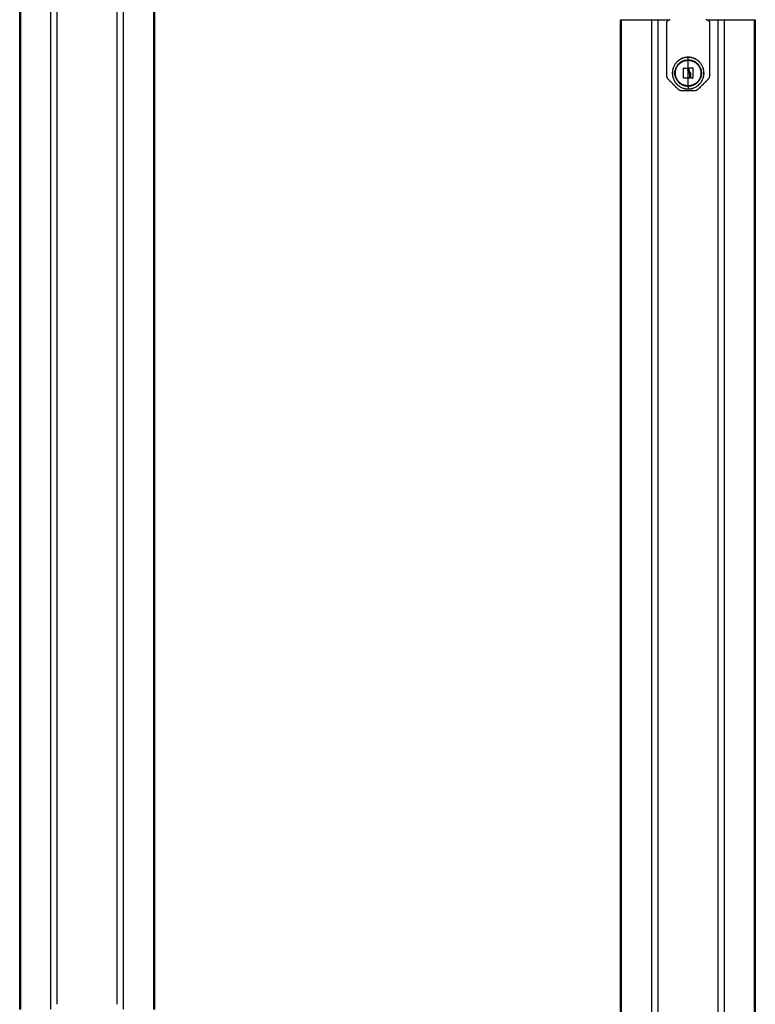
# Model space of a CAD drawing. Units: millimetres. Extents: x -3509.4 to -3493.5, y 2093.4 to 2109.
# Drawn here: x -3507.2 to -3506.6, y 2105.2 to 2106 of the extents above; entities that cross this region are included whole.
import ezdxf

# ---------------------------------------------------------------- set-up
doc = ezdxf.new("R2010")
doc.units = ezdxf.units.MM

# ---------------------------------------------------------------- blocks, each defined once
blk = doc.blocks.new('OPSIB_S289B')
at = {"lineweight": -3}
for points, degree in [([(-3507.21159, 2105.18173), (-3507.21159, 2105.70238), (-3507.21159, 2106.22303)], 2), ([(-3507.21072, 2105.18173), (-3507.21072, 2105.70238), (-3507.21072, 2106.22303)], 2), ([(-3507.18561, 2106.22303), (-3507.18561, 2105.7025), (-3507.18561, 2105.18197)], 2), ([(-3507.17998, 2105.18613), (-3507.17998, 2105.70458), (-3507.17998, 2106.22303)], 2), ([(-3507.12975, 2106.22303), (-3507.12975, 2105.70458), (-3507.12975, 2105.18613)], 2), ([(-3507.12412, 2105.18197), (-3507.12412, 2105.7025), (-3507.12412, 2106.22303)], 2), ([(-3507.09901, 2106.22303), (-3507.09901, 2105.70238), (-3507.09901, 2105.18173)], 2), ([(-3507.09814, 2106.22303), (-3507.09814, 2105.70238), (-3507.09814, 2105.18173)], 2), ([(-3506.70609, 2103.37303), (-3506.70609, 2104.69353), (-3506.70609, 2106.01403)], 2), ([(-3506.70522, 2103.37303), (-3506.70522, 2104.69353), (-3506.70522, 2106.01403)], 2), ([(-3506.70522, 2106.01403), (-3506.69267, 2106.01403), (-3506.68011, 2106.01403)], 2), ([(-3506.68011, 2106.01403), (-3506.68011, 2104.69353), (-3506.68011, 2103.37303)], 2), ([(-3506.67448, 2103.37303), (-3506.67448, 2104.69353), (-3506.67448, 2106.01403)], 2), ([(-3506.67448, 2106.01403), (-3506.66987, 2106.01403), (-3506.66526, 2106.01403)], 2), ([(-3506.66715, 2105.96732), (-3506.66715, 2105.98928), (-3506.66715, 2106.01125)], 2), ([(-3506.63305, 2106.01403), (-3506.62865, 2106.01403), (-3506.62425, 2106.01403)], 2), ([(-3506.63115, 2106.01125), (-3506.63115, 2105.98928), (-3506.63115, 2105.96732)], 2), ([(-3506.62425, 2106.01403), (-3506.62425, 2104.69353), (-3506.62425, 2103.37303)], 2), ([(-3506.61862, 2103.37303), (-3506.61862, 2104.69353), (-3506.61862, 2106.01403)], 2), ([(-3506.61862, 2106.01403), (-3506.60606, 2106.01403), (-3506.59351, 2106.01403)], 2), ([(-3506.59351, 2106.01403), (-3506.59351, 2105.47826), (-3506.59351, 2104.94248)], 2), ([(-3506.59264, 2106.01403), (-3506.59264, 2105.47824), (-3506.59264, 2104.94245)], 2), ([(-3506.65291, 2105.97336), (-3506.65293, 2105.97334), (-3506.65295, 2105.97331), (-3506.65295, 2105.97327)], 3), ([(-3506.65282, 2105.9734), (-3506.65282, 2105.9734), (-3506.65282, 2105.9734), (-3506.65281, 2105.9734)], 3), ([(-3506.64947, 2105.97262), (-3506.64948, 2105.9728), (-3506.64948, 2105.97298), (-3506.64947, 2105.97316)], 3), ([(-3506.64915, 2105.97104), (-3506.64899, 2105.97058), (-3506.64878, 2105.97015), (-3506.64851, 2105.96974)], 3), ([(-3506.6482, 2105.97353), (-3506.64823, 2105.97353), (-3506.64826, 2105.97352), (-3506.64829, 2105.97349)], 3), ([(-3506.64829, 2105.97349), (-3506.64829, 2105.97349), (-3506.64829, 2105.97349), (-3506.64829, 2105.97349)], 3), ([(-3506.6476, 2105.97025), (-3506.64781, 2105.97056), (-3506.64798, 2105.9709), (-3506.6481, 2105.97126)], 3), ([(-3506.64536, 2105.97356), (-3506.64535, 2105.97356), (-3506.64535, 2105.97356), (-3506.64535, 2105.97356)], 3), ([(-3506.65762, 2105.95571), (-3506.66165, 2105.95975), (-3506.66569, 2105.96378)], 2), ([(-3506.65308, 2105.96506), (-3506.65308, 2105.96499), (-3506.65303, 2105.96493), (-3506.65295, 2105.96493)], 3), ([(-3506.64777, 2105.96494), (-3506.64774, 2105.96494), (-3506.64771, 2105.96495), (-3506.64768, 2105.96497)], 3), ([(-3506.64535, 2105.96497), (-3506.64528, 2105.96497), (-3506.64522, 2105.96503), (-3506.64522, 2105.9651)], 3), ([(-3506.63262, 2105.96378), (-3506.63665, 2105.95975), (-3506.64069, 2105.95571)], 2), ([(-3506.64422, 2105.95425), (-3506.64915, 2105.95425), (-3506.65408, 2105.95425)], 2)]:
    blk.add_open_spline(points, degree=degree, dxfattribs=at)
for points, weights in [([(-3506.70609, 2106.01403), (-3506.70609, 2106.01403), (-3506.70522, 2106.01403)], [1, 0.965925826289, 1]), ([(-3506.68011, 2106.01403), (-3506.67823, 2106.01403), (-3506.67448, 2106.01403)], [1, 0.866025403784, 1]), ([(-3506.66715, 2106.01125), (-3506.66715, 2106.01425), (-3506.66415, 2106.01425)], [1, 0.707106781186, 1]), ([(-3506.63415, 2106.01425), (-3506.63115, 2106.01425), (-3506.63115, 2106.01125)], [1, 0.707106781187, 1]), ([(-3506.62425, 2106.01403), (-3506.6205, 2106.01403), (-3506.61862, 2106.01403)], [1, 0.866025403784, 1]), ([(-3506.59351, 2106.01403), (-3506.59264, 2106.01403), (-3506.59264, 2106.01403)], [1, 0.965925826289, 1]), ([(-3506.64915, 2105.98042), (-3506.64915, 2105.98249), (-3506.64915, 2105.98251)], [1, 0.861109360688, 1]), ([(-3506.64915, 2105.98), (-3506.64915, 2105.98021), (-3506.64915, 2105.98042)], [1, 0.999948740388, 1]), ([(-3506.64915, 2105.97104), (-3506.64915, 2105.97577), (-3506.64915, 2105.98)], [0.999999974074, 0.980191530747, 1]), ([(-3506.64915, 2105.98), (-3506.64257, 2105.98), (-3506.63958, 2105.97413)], [1, 0.797556034699, 0.874965315935]), ([(-3506.66569, 2105.96378), (-3506.66715, 2105.96525), (-3506.66715, 2105.96732)], [1, 0.923879532512, 1]), ([(-3506.65308, 2105.96506), (-3506.65301, 2105.96916), (-3506.65295, 2105.97327)], [1, 0.984173879849, 1]), ([(-3506.65281, 2105.9734), (-3506.65122, 2105.97335), (-3506.6496, 2105.97329)], [1, 0.997556373017, 1]), ([(-3506.64915, 2105.96925), (-3506.64915, 2105.97014), (-3506.64915, 2105.97104)], [1, 0.999270064582, 0.999999982177]), ([(-3506.64915, 2105.96494), (-3506.64915, 2105.96707), (-3506.64915, 2105.96925)], [1, 0.995751840212, 1]), ([(-3506.64833, 2105.97256), (-3506.64833, 2105.97298), (-3506.64833, 2105.9734)], [1, 0.999834060096, 1]), ([(-3506.6482, 2105.97353), (-3506.64677, 2105.97355), (-3506.64536, 2105.97356)], [1, 0.99807820259, 1]), ([(-3506.64764, 2105.96507), (-3506.64764, 2105.96638), (-3506.64764, 2105.96771)], [1, 0.9983855164, 1]), ([(-3506.64702, 2105.96509), (-3506.64701, 2105.96672), (-3506.64701, 2105.96839)], [1, 0.997477509873, 1]), ([(-3506.64522, 2105.97343), (-3506.64522, 2105.96927), (-3506.64522, 2105.9651)], [1, 0.983700122539, 1]), ([(-3506.63115, 2105.96732), (-3506.63115, 2105.96525), (-3506.63262, 2105.96378)], [1, 0.923879532511, 1]), ([(-3506.64915, 2105.96494), (-3506.65107, 2105.96493), (-3506.65295, 2105.96493)], [1, 0.996588812689, 1]), ([(-3506.64777, 2105.96494), (-3506.64846, 2105.96494), (-3506.64915, 2105.96494)], [1, 0.999550788413, 1]), ([(-3506.64915, 2105.9585), (-3506.64915, 2105.96155), (-3506.64915, 2105.96494)], [1, 0.989454869913, 1]), ([(-3506.64915, 2105.95807), (-3506.64915, 2105.95828), (-3506.64915, 2105.9585)], [1, 0.999948740388, 1]), ([(-3506.64915, 2105.95807), (-3506.64915, 2105.956), (-3506.64915, 2105.95598)], [1, 0.861109360687, 1]), ([(-3506.64535, 2105.96497), (-3506.64612, 2105.96496), (-3506.64689, 2105.96496)], [1, 0.999440173122, 1]), ([(-3506.65408, 2105.95425), (-3506.65615, 2105.95425), (-3506.65762, 2105.95571)], [1, 0.923879532511, 1]), ([(-3506.64069, 2105.95571), (-3506.64215, 2105.95425), (-3506.64422, 2105.95425)], [1, 0.923879532511, 1])]:
    blk.add_rational_spline(points, weights, degree=2, dxfattribs=at)
for points, weights, knots in [([(-3506.64915, 2105.9826), (-3506.66251, 2105.9826), (-3506.66251, 2105.96925), (-3506.66251, 2105.95589), (-3506.64915, 2105.95589)], [1, 0.707106781187, 1, 0.707106781187, 1], [0, 0, 0, 20.976294, 20.976294, 41.952588, 41.952588, 41.952588]), ([(-3506.64915, 2105.98251), (-3506.66242, 2105.98251), (-3506.66242, 2105.96925), (-3506.66242, 2105.95598), (-3506.64915, 2105.95598)], [1, 0.707106781186, 1, 0.707106781186, 1], [0, 0, 0, 20.84345, 20.84345, 41.686901, 41.686901, 41.686901]), ([(-3506.64915, 2105.95589), (-3506.6358, 2105.95589), (-3506.6358, 2105.96925), (-3506.6358, 2105.9826), (-3506.64915, 2105.9826)], [1, 0.707106781187, 1, 0.707106781187, 1], [0, 0, 0, 20.976294, 20.976294, 41.952588, 41.952588, 41.952588]), ([(-3506.64915, 2105.95598), (-3506.63588, 2105.95598), (-3506.63588, 2105.96925), (-3506.63588, 2105.98251), (-3506.64915, 2105.98251)], [1, 0.707106781187, 1, 0.707106781187, 1], [0, 0, 0, 20.84345, 20.84345, 41.686901, 41.686901, 41.686901]), ([(-3506.64915, 2105.95807), (-3506.66032, 2105.95807), (-3506.66032, 2105.96925), (-3506.66032, 2105.98042), (-3506.64915, 2105.98042)], [1, 0.707106781186, 1, 0.707106781186, 1], [0, 0, 0, 17.547274, 17.547274, 35.094549, 35.094549, 35.094549]), ([(-3506.64915, 2105.9585), (-3506.6599, 2105.9585), (-3506.6599, 2105.96925), (-3506.6599, 2105.98), (-3506.64915, 2105.98)], [1, 0.707106781187, 1, 0.707106781187, 1], [0, 0, 0, 16.886061, 16.886061, 33.772121, 33.772121, 33.772121]), ([(-3506.64915, 2105.98042), (-3506.63798, 2105.98042), (-3506.63798, 2105.96925), (-3506.63798, 2105.95807), (-3506.64915, 2105.95807)], [1, 0.707106781187, 1, 0.707106781187, 1], [0, 0, 0, 17.547274, 17.547274, 35.094549, 35.094549, 35.094549]), ([(-3506.63958, 2105.97413), (-3506.6384, 2105.97183), (-3506.6384, 2105.96925), (-3506.6384, 2105.9585), (-3506.64915, 2105.9585)], [0.874965315935, 0.909550746487, 1, 0.707106781186, 1], [11.671424, 11.671424, 11.671424, 16.886061, 16.886061, 33.772121, 33.772121, 33.772121])]:
    blk.add_rational_spline(points, weights, degree=2, knots=knots, dxfattribs=at)
for points, knots in [([(-3506.65295, 2105.97327), (-3506.65295, 2105.97331), (-3506.65293, 2105.97334), (-3506.65288, 2105.97339), (-3506.65285, 2105.9734), (-3506.65282, 2105.9734)], [0, 0, 0, 0, 0.1032602, 0.1032602, 0.2065205, 0.2065205, 0.2065205, 0.2065205]), ([(-3506.65282, 2105.9734), (-3506.65285, 2105.9734), (-3506.65289, 2105.97339), (-3506.65291, 2105.97336), (-3506.65291, 2105.97336), (-3506.65291, 2105.97336)], [0, 0, 0, 0, 0.1031514, 0.1031514, 0.1051408, 0.1051408, 0.1051408, 0.1051408]), ([(-3506.64947, 2105.97316), (-3506.64947, 2105.97319), (-3506.64948, 2105.97321), (-3506.64949, 2105.97324), (-3506.6495, 2105.97325), (-3506.64951, 2105.97325), (-3506.64951, 2105.97326), (-3506.64951, 2105.97326), (-3506.64952, 2105.97326), (-3506.64952, 2105.97327), (-3506.64953, 2105.97327), (-3506.64954, 2105.97328), (-3506.64956, 2105.97329), (-3506.64958, 2105.97329), (-3506.6496, 2105.97329)], [-0.2042437, -0.2042437, -0.2042437, -0.2042437, -0.1531828, -0.1531828, -0.1021219, -0.1021219, -0.0957392, -0.0957392, -0.0893566, -0.0765914, -0.0765914, -0.0510609, -0.0510609, 0, 0, 0, 0]), ([(-3506.6496, 2105.97329), (-3506.64956, 2105.97329), (-3506.64953, 2105.97328), (-3506.64948, 2105.97323), (-3506.64947, 2105.9732), (-3506.64947, 2105.97316)], [0, 0, 0, 0, 0.1042943, 0.1042943, 0.2085886, 0.2085886, 0.2085886, 0.2085886]), ([(-3506.64947, 2105.97316), (-3506.64947, 2105.97304), (-3506.64947, 2105.97294), (-3506.64947, 2105.97281), (-3506.64947, 2105.97278), (-3506.64947, 2105.97274), (-3506.64947, 2105.97273), (-3506.64947, 2105.97272), (-3506.64947, 2105.97271), (-3506.64947, 2105.9727), (-3506.64947, 2105.97267), (-3506.64946, 2105.97255), (-3506.64945, 2105.97244), (-3506.64944, 2105.97233), (-3506.64944, 2105.97231), (-3506.64944, 2105.97228), (-3506.64944, 2105.97227), (-3506.64943, 2105.97224), (-3506.64942, 2105.97218), (-3506.64942, 2105.97211), (-3506.64938, 2105.97187), (-3506.64934, 2105.97169), (-3506.64929, 2105.97149), (-3506.64928, 2105.97146), (-3506.64927, 2105.9714), (-3506.64926, 2105.97138), (-3506.64925, 2105.97134), (-3506.64924, 2105.97131), (-3506.64921, 2105.9712), (-3506.64918, 2105.97112), (-3506.64915, 2105.97104)], [0, 0, 0, 0, 0.271803, 0.271803, 0.407704, 0.407704, 0.44168, 0.44168, 0.458667, 0.458667, 0.475655, 0.543606, 0.815409, 0.815409, 0.883359, 0.883359, 0.917335, 0.917335, 0.95131, 1.087211, 1.087211, 1.630817, 1.630817, 1.766719, 1.766719, 1.834669, 1.834669, 1.90262, 1.90262, 2.174423, 2.174423, 2.174423, 2.174423]), ([(-3506.64915, 2105.97104), (-3506.64927, 2105.97138), (-3506.64936, 2105.97173), (-3506.64942, 2105.97214), (-3506.64943, 2105.97221), (-3506.64944, 2105.97227)], [0, 0, 0, 0, 1.088079, 1.088079, 1.282781, 1.282781, 1.282781, 1.282781]), ([(-3506.64851, 2105.96974), (-3506.64854, 2105.96979), (-3506.64858, 2105.96984), (-3506.64862, 2105.96992), (-3506.64864, 2105.96995), (-3506.64866, 2105.96999), (-3506.64867, 2105.97), (-3506.64869, 2105.97003), (-3506.64869, 2105.97004), (-3506.64873, 2105.9701), (-3506.64876, 2105.97015), (-3506.6488, 2105.97023), (-3506.64882, 2105.97027), (-3506.64885, 2105.97032), (-3506.64886, 2105.97034), (-3506.64887, 2105.97036), (-3506.64887, 2105.97037), (-3506.64892, 2105.97046), (-3506.64896, 2105.97056), (-3506.64903, 2105.97073), (-3506.64906, 2105.97078), (-3506.64909, 2105.97088), (-3506.64911, 2105.97092), (-3506.64913, 2105.97098), (-3506.64914, 2105.97101), (-3506.64915, 2105.97102), (-3506.64915, 2105.97103), (-3506.64915, 2105.97104)], [-1.452034, -1.452034, -1.452034, -1.452034, -1.27053, -1.27053, -1.179778, -1.179778, -1.134402, -1.134402, -1.089026, -1.089026, -0.907521, -0.907521, -0.816769, -0.771393, -0.748705, -0.748705, -0.726017, -0.726017, -0.363009, -0.363009, -0.181504, -0.181504, -0.090752, -0.045376, -0.022688, -0.022688, 0, 0, 0, 0]), ([(-3506.64851, 2105.96974), (-3506.64845, 2105.96967), (-3506.64839, 2105.9696), (-3506.64828, 2105.96945), (-3506.64823, 2105.96937), (-3506.64817, 2105.96927), (-3506.64816, 2105.96925), (-3506.64813, 2105.96921), (-3506.64812, 2105.96919), (-3506.64809, 2105.96913), (-3506.64807, 2105.9691), (-3506.64803, 2105.96901), (-3506.64801, 2105.96897), (-3506.64797, 2105.96891), (-3506.64796, 2105.96887), (-3506.64794, 2105.96883), (-3506.64793, 2105.96881), (-3506.64793, 2105.9688), (-3506.64792, 2105.96879), (-3506.64789, 2105.96871), (-3506.64786, 2105.96863), (-3506.64781, 2105.9685), (-3506.6478, 2105.96846), (-3506.64778, 2105.96839), (-3506.64777, 2105.96835), (-3506.64775, 2105.96831), (-3506.64775, 2105.96829), (-3506.64775, 2105.96827), (-3506.64774, 2105.96827), (-3506.6477, 2105.9681), (-3506.64766, 2105.96792), (-3506.64764, 2105.96771)], [0, 0, 0, 0, 0.280549, 0.280549, 0.561098, 0.561098, 0.631236, 0.631236, 0.701373, 0.701373, 0.841648, 0.841648, 0.981922, 0.981922, 1.05206, 1.087128, 1.104663, 1.104663, 1.122197, 1.122197, 1.402746, 1.402746, 1.543021, 1.543021, 1.613158, 1.648227, 1.665761, 1.665761, 1.683295, 1.683295, 2.244394, 2.244394, 2.244394, 2.244394]), ([(-3506.64764, 2105.96771), (-3506.64768, 2105.96809), (-3506.64778, 2105.96847), (-3506.64808, 2105.96916), (-3506.64828, 2105.96947), (-3506.64851, 2105.96974)], [-2.251794, -2.251794, -2.251794, -2.251794, -1.125897, -1.125897, 0, 0, 0, 0]), ([(-3506.64833, 2105.9734), (-3506.64833, 2105.97344), (-3506.64832, 2105.97347), (-3506.64827, 2105.97352), (-3506.64824, 2105.97353), (-3506.6482, 2105.97353)], [0, 0, 0, 0, 0.1042154, 0.1042154, 0.2084308, 0.2084308, 0.2084308, 0.2084308]), ([(-3506.6483, 2105.97349), (-3506.6483, 2105.97349), (-3506.6483, 2105.97349), (-3506.6483, 2105.97349), (-3506.6483, 2105.97349), (-3506.6483, 2105.97348), (-3506.64831, 2105.97347), (-3506.64832, 2105.97345), (-3506.64833, 2105.97343), (-3506.64833, 2105.9734)], [-0.09300543, -0.09300543, -0.09300543, -0.09300543, -0.09162731, -0.09162731, -0.07853769, -0.07853769, -0.05235846, -0.05235846, 0, 0, 0, 0]), ([(-3506.6476, 2105.97025), (-3506.64766, 2105.97033), (-3506.64772, 2105.97042), (-3506.64779, 2105.97055), (-3506.64782, 2105.9706), (-3506.64785, 2105.97067), (-3506.64786, 2105.97069), (-3506.64789, 2105.97073), (-3506.6479, 2105.97076), (-3506.64795, 2105.97087), (-3506.64799, 2105.97096), (-3506.64805, 2105.9711), (-3506.64807, 2105.97115), (-3506.64809, 2105.97123), (-3506.64811, 2105.97126), (-3506.64812, 2105.9713), (-3506.64813, 2105.97133), (-3506.64813, 2105.97134), (-3506.64816, 2105.97145), (-3506.64819, 2105.97154), (-3506.64823, 2105.97169), (-3506.64824, 2105.97174), (-3506.64825, 2105.97182), (-3506.64826, 2105.97186), (-3506.64827, 2105.9719), (-3506.64827, 2105.97192), (-3506.64827, 2105.97194), (-3506.64831, 2105.97213), (-3506.64833, 2105.97234), (-3506.64833, 2105.97256)], [0, 0, 0, 0, 0.308169, 0.308169, 0.462254, 0.462254, 0.539297, 0.539297, 0.616339, 0.616339, 0.924508, 0.924508, 1.078593, 1.078593, 1.155636, 1.194157, 1.194157, 1.232678, 1.232678, 1.540847, 1.540847, 1.694932, 1.694932, 1.771975, 1.810496, 1.810496, 1.849017, 1.849017, 2.465356, 2.465356, 2.465356, 2.465356]), ([(-3506.64814, 2105.97135), (-3506.64819, 2105.97154), (-3506.64824, 2105.97174), (-3506.64831, 2105.97214), (-3506.64833, 2105.97235), (-3506.64833, 2105.97256)], [1.257301, 1.257301, 1.257301, 1.257301, 1.8525, 1.8525, 2.469999, 2.469999, 2.469999, 2.469999]), ([(-3506.6476, 2105.97025), (-3506.64743, 2105.96997), (-3506.64729, 2105.96968), (-3506.64718, 2105.96934), (-3506.64717, 2105.96932), (-3506.64716, 2105.96928), (-3506.64715, 2105.96923), (-3506.64713, 2105.96917), (-3506.6471, 2105.96906), (-3506.64708, 2105.96898), (-3506.64704, 2105.96874), (-3506.64702, 2105.96857), (-3506.64701, 2105.96839)], [-1.975444, -1.975444, -1.975444, -1.975444, -0.987722, -0.987722, -0.92599, -0.92599, -0.864257, -0.740792, -0.740792, -0.493861, -0.493861, 0, 0, 0, 0]), ([(-3506.64701, 2105.96839), (-3506.64703, 2105.96872), (-3506.64709, 2105.96906), (-3506.64729, 2105.96969), (-3506.64743, 2105.96998), (-3506.6476, 2105.97025)], [0, 0, 0, 0, 0.98885, 0.98885, 1.9777, 1.9777, 1.9777, 1.9777]), ([(-3506.64522, 2105.97343), (-3506.64522, 2105.97347), (-3506.64524, 2105.9735), (-3506.64527, 2105.97354), (-3506.64529, 2105.97355), (-3506.64531, 2105.97356), (-3506.64532, 2105.97356), (-3506.64534, 2105.97356), (-3506.64534, 2105.97356), (-3506.64535, 2105.97356), (-3506.64535, 2105.97356)], [0, 0, 0, 0, 0.103324, 0.103324, 0.154986, 0.154986, 0.180817, 0.1937325, 0.1937325, 0.206648, 0.206648, 0.206648, 0.206648]), ([(-3506.64535, 2105.97356), (-3506.64532, 2105.97356), (-3506.64529, 2105.97355), (-3506.64524, 2105.9735), (-3506.64522, 2105.97347), (-3506.64522, 2105.97343)], [0, 0, 0, 0, 0.1046478, 0.1046478, 0.2092956, 0.2092956, 0.2092956, 0.2092956]), ([(-3506.65295, 2105.96493), (-3506.65299, 2105.96493), (-3506.65302, 2105.96494), (-3506.65307, 2105.96499), (-3506.65308, 2105.96503), (-3506.65308, 2105.96506)], [0, 0, 0, 0, 0.1057945, 0.1057945, 0.211589, 0.211589, 0.211589, 0.211589]), ([(-3506.64764, 2105.96507), (-3506.64764, 2105.96503), (-3506.64765, 2105.965), (-3506.6477, 2105.96495), (-3506.64773, 2105.96494), (-3506.64777, 2105.96494)], [0, 0, 0, 0, 0.1045164, 0.1045164, 0.2090328, 0.2090328, 0.2090328, 0.2090328]), ([(-3506.64768, 2105.96498), (-3506.64767, 2105.96498), (-3506.64767, 2105.96499), (-3506.64766, 2105.965), (-3506.64766, 2105.96501), (-3506.64765, 2105.96503), (-3506.64764, 2105.96505), (-3506.64764, 2105.96507)], [0.1039008, 0.1039008, 0.1039008, 0.1039008, 0.1290237, 0.1290237, 0.1548285, 0.1548285, 0.206438, 0.206438, 0.206438, 0.206438]), ([(-3506.64702, 2105.96509), (-3506.64702, 2105.96505), (-3506.647, 2105.96502), (-3506.64697, 2105.96499), (-3506.64696, 2105.96498), (-3506.64695, 2105.96497), (-3506.64694, 2105.96497), (-3506.64692, 2105.96496), (-3506.6469, 2105.96496), (-3506.64689, 2105.96496)], [-0.210077, -0.210077, -0.210077, -0.210077, -0.1050385, -0.1050385, -0.0787789, -0.0787789, -0.0525193, -0.0525193, 0, 0, 0, 0]), ([(-3506.64689, 2105.96496), (-3506.64692, 2105.96496), (-3506.64695, 2105.96497), (-3506.647, 2105.96502), (-3506.64702, 2105.96505), (-3506.64702, 2105.96509)], [0, 0, 0, 0, 0.1062496, 0.1062496, 0.2124992, 0.2124992, 0.2124992, 0.2124992]), ([(-3506.64522, 2105.9651), (-3506.64522, 2105.96507), (-3506.64524, 2105.96504), (-3506.64529, 2105.96499), (-3506.64532, 2105.96497), (-3506.64535, 2105.96497)], [0, 0, 0, 0, 0.1039874, 0.1039874, 0.2079749, 0.2079749, 0.2079749, 0.2079749])]:
    blk.add_open_spline(points, degree=3, knots=knots, dxfattribs=at)

msp = doc.modelspace()

# ---------------------------------------------------------------- block references
msp.add_blockref('OPSIB_S289B', (0, 0))

doc.saveas('drawing.dxf')
